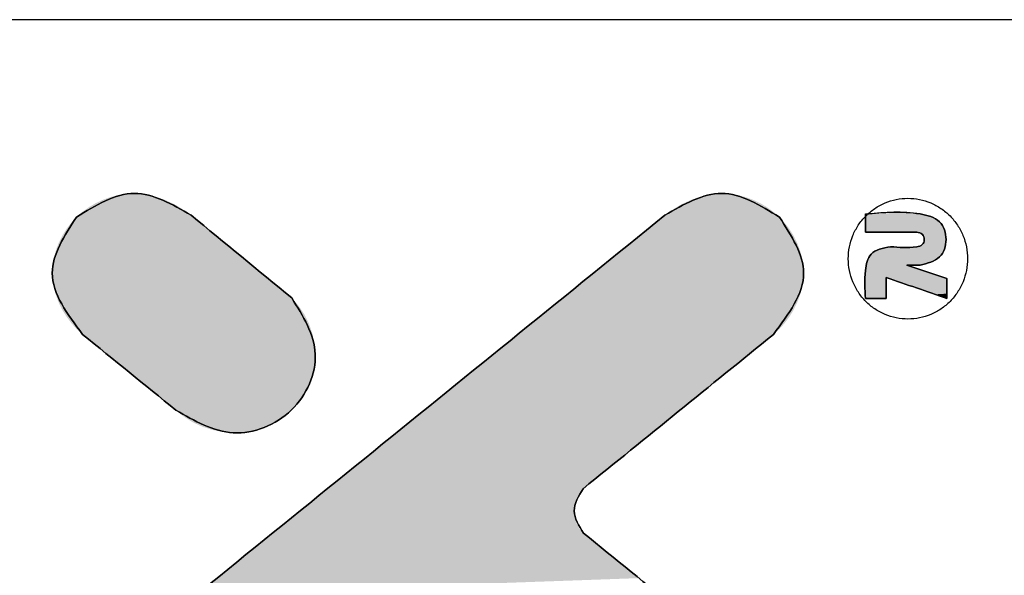
# Model space of a CAD drawing. Extents: x 3977 to 5051, y -231 to 510.
# Drawn here: x 4779 to 4822, y -101 to -77 of the extents above; entities that cross this region are included whole.
import ezdxf

# ---------------------------------------------------------------- set-up
doc = ezdxf.new("R2010")
doc.units = 0
doc.header["$LTSCALE"] = 5
doc.header["$MEASUREMENT"] = 0
doc.layers.get('0').update_dxf_attribs({"linetype": 'CONTINUOUS'})

msp = doc.modelspace()

# ---------------------------------------------------------------- linework, layer by layer
at = {"color": 7, "linetype": 'CONTINUOUS'}
msp.add_line((5039.854, -77.318), (4668.535, -77.318), dxfattribs=at)
at = {"color": 40, "linetype": 'CONTINUOUS'}
for points in [[(4786.718, -85.697), (4784.288, -84.764), (4781.804, -85.776)], [(4811.93, -85.78), (4809.45, -84.764), (4807.019, -85.699)], [(4781.804, -85.776), (4780.765, -88.176), (4782.066, -90.805)], [(4807.019, -85.699), (4782.045, -105.936)], [(4791.029, -89.243), (4786.718, -85.697)], [(4811.674, -90.805), (4812.968, -88.176), (4811.93, -85.78)], [(4786.069, -94.053), (4788.525, -95.018), (4791.017, -94.043), (4792.038, -91.65), (4791.029, -89.243)], [(4782.066, -90.805), (4786.069, -94.053)], [(4803.513, -97.421), (4811.674, -90.805)], [(4803.531, -99.322), (4803.134, -98.37), (4803.513, -97.421)], [(4811.693, -105.936), (4803.531, -99.322)]]:
    msp.add_spline(points, degree=3, dxfattribs=at)
at = {"color": 3, "linetype": 'CONTINUOUS'}
for points in [[(4781.804, -85.776), (4784.288, -84.764), (4786.718, -85.697)], [(4807.019, -85.699), (4809.45, -84.764), (4811.93, -85.78)], [(4817.438, -90.149), (4817.936, -90.098), (4818.415, -89.951), (4818.857, -89.711), (4819.244, -89.389), (4819.561, -88.997), (4819.797, -88.549), (4819.942, -88.064), (4819.991, -87.559), (4819.941, -87.054), (4819.795, -86.569), (4819.559, -86.122), (4819.241, -85.73), (4818.853, -85.409), (4818.411, -85.17), (4817.932, -85.023), (4817.433, -84.974), (4816.935, -85.024), (4816.456, -85.172), (4816.014, -85.411), (4815.627, -85.733), (4815.31, -86.126), (4815.074, -86.573), (4814.929, -87.059), (4814.881, -87.563), (4814.93, -88.068), (4815.076, -88.553), (4815.312, -89), (4815.63, -89.392), (4816.018, -89.714), (4816.46, -89.952), (4816.939, -90.099), (4817.438, -90.149)], [(4815.618, -85.644), (4817.96, -85.644), (4818.791, -85.983), (4819.069, -86.739), (4818.791, -87.487), (4817.96, -87.831)], [(4815.618, -86.418), (4815.618, -85.644)], [(4815.72, -85.644), (4815.618, -85.743)], [(4817.96, -87.831), (4818.791, -87.487), (4819.069, -86.739), (4818.791, -85.983), (4817.96, -85.644), (4815.72, -85.644)], [(4782.066, -90.805), (4780.765, -88.176), (4781.804, -85.776)], [(4782.045, -105.936), (4807.019, -85.699)], [(4786.718, -85.697), (4791.029, -89.243)], [(4811.93, -85.78), (4812.968, -88.176), (4811.674, -90.805)], [(4815.618, -85.743), (4815.618, -86.418)], [(4817.812, -86.418), (4815.618, -86.418)], [(4815.618, -86.418), (4817.812, -86.418)], [(4816.694, -87.048), (4817.812, -87.048), (4818.052, -86.958), (4818.135, -86.743), (4818.055, -86.519), (4817.812, -86.418)], [(4817.812, -86.418), (4818.055, -86.519), (4818.135, -86.743), (4818.052, -86.958), (4817.812, -87.048), (4816.694, -87.048)], [(4815.618, -89.266), (4815.618, -88.063), (4815.86, -87.363), (4816.694, -87.048)], [(4816.694, -87.048), (4815.86, -87.363), (4815.618, -88.063), (4815.618, -89.266)], [(4817.96, -87.831), (4817.392, -87.831)], [(4817.392, -87.831), (4819.103, -88.409)], [(4819.103, -88.409), (4817.392, -87.831)], [(4817.392, -87.831), (4817.96, -87.831)], [(4816.509, -88.363), (4816.509, -89.266)], [(4819.103, -89.268), (4816.509, -88.363)], [(4816.509, -89.266), (4816.509, -88.363)], [(4816.509, -88.363), (4819.103, -89.268)], [(4819.103, -88.409), (4819.103, -89.268)], [(4819.103, -89.268), (4819.103, -88.409)], [(4791.029, -89.243), (4792.038, -91.65), (4791.017, -94.043), (4788.525, -95.018), (4786.069, -94.053)], [(4816.509, -89.266), (4815.618, -89.266)], [(4815.618, -89.266), (4816.509, -89.266)], [(4786.069, -94.053), (4782.066, -90.805)], [(4811.674, -90.805), (4803.513, -97.421)], [(4803.513, -97.421), (4803.134, -98.37), (4803.531, -99.322)], [(4803.531, -99.322), (4811.693, -105.936)]]:
    msp.add_spline(points, degree=3, dxfattribs=at)
at = {"color": 40, "linetype": 'CONTINUOUS'}
for points in [[(4783.606, -84.83), (4783.946, -84.779), (4784.617, -84.785)], [(4784.617, -84.785), (4784.943, -84.839), (4783.606, -84.83)], [(4784.288, -84.764), (4784.617, -84.785), (4783.946, -84.779)], [(4808.793, -84.838), (4809.119, -84.784), (4810.131, -84.831)], [(4809.119, -84.784), (4809.45, -84.764), (4809.791, -84.779)], [(4809.791, -84.779), (4810.131, -84.831), (4809.119, -84.784)], [(4782.335, -85.354), (4782.632, -85.18), (4786.173, -85.328)], [(4782.632, -85.18), (4782.946, -85.033), (4785.577, -85.034)], [(4785.88, -85.171), (4782.632, -85.18), (4785.577, -85.034)], [(4785.88, -85.171), (4786.173, -85.328), (4782.632, -85.18)], [(4782.946, -85.033), (4783.271, -84.916), (4785.264, -84.923)], [(4785.264, -84.923), (4785.577, -85.034), (4782.946, -85.033)], [(4783.271, -84.916), (4783.606, -84.83), (4784.943, -84.839)], [(4784.943, -84.839), (4785.264, -84.923), (4783.271, -84.916)], [(4807.563, -85.329), (4807.856, -85.171), (4811.105, -85.181)], [(4811.105, -85.181), (4811.401, -85.356), (4807.563, -85.329)], [(4808.16, -85.034), (4810.792, -85.034), (4807.856, -85.171)], [(4810.792, -85.034), (4811.105, -85.181), (4807.856, -85.171)], [(4808.16, -85.034), (4808.473, -84.923), (4810.792, -85.034)], [(4808.473, -84.923), (4808.793, -84.838), (4810.466, -84.917)], [(4810.466, -84.917), (4810.792, -85.034), (4808.473, -84.923)], [(4810.131, -84.831), (4810.466, -84.917), (4808.793, -84.838)], [(4781.804, -85.776), (4782.058, -85.553), (4786.718, -85.697)], [(4782.058, -85.553), (4782.335, -85.354), (4786.453, -85.505)], [(4786.453, -85.505), (4786.718, -85.697), (4782.058, -85.553)], [(4786.173, -85.328), (4786.453, -85.505), (4782.335, -85.354)], [(4807.019, -85.699), (4811.678, -85.557), (4806.926, -85.775)], [(4811.678, -85.557), (4811.93, -85.78), (4806.926, -85.775)], [(4807.019, -85.699), (4807.284, -85.506), (4811.678, -85.557)], [(4807.284, -85.506), (4807.563, -85.329), (4811.401, -85.356)], [(4811.401, -85.356), (4811.678, -85.557), (4807.284, -85.506)], [(4781.379, -86.282), (4781.581, -86.017), (4787.227, -86.116)], [(4781.581, -86.017), (4781.804, -85.776), (4786.856, -85.81)], [(4786.957, -85.893), (4781.581, -86.017), (4786.856, -85.81)], [(4787.081, -85.996), (4781.581, -86.017), (4786.957, -85.893)], [(4787.081, -85.996), (4787.227, -86.116), (4781.581, -86.017)], [(4786.734, -85.71), (4781.804, -85.776), (4786.718, -85.697)], [(4786.781, -85.749), (4781.804, -85.776), (4786.734, -85.71)], [(4786.781, -85.749), (4786.856, -85.81), (4781.804, -85.776)], [(4806.221, -86.346), (4806.655, -85.994), (4812.154, -86.021)], [(4812.356, -86.285), (4806.221, -86.346), (4812.154, -86.021)], [(4806.655, -85.994), (4806.926, -85.775), (4811.93, -85.78)], [(4811.93, -85.78), (4812.154, -86.021), (4806.655, -85.994)], [(4781.201, -86.567), (4781.379, -86.282), (4787.573, -86.4)], [(4787.768, -86.561), (4781.201, -86.567), (4787.573, -86.4)], [(4787.392, -86.251), (4781.379, -86.282), (4787.227, -86.116)], [(4787.392, -86.251), (4787.573, -86.4), (4781.379, -86.282)], [(4805.636, -86.82), (4806.221, -86.346), (4812.533, -86.57)], [(4812.356, -86.285), (4812.533, -86.57), (4806.221, -86.346)], [(4780.928, -87.184), (4781.049, -86.869), (4788.191, -86.909)], [(4788.415, -87.093), (4780.928, -87.184), (4788.191, -86.909)], [(4781.049, -86.869), (4781.201, -86.567), (4787.975, -86.731)], [(4787.975, -86.731), (4788.191, -86.909), (4781.049, -86.869)], [(4787.768, -86.561), (4787.975, -86.731), (4781.201, -86.567)], [(4804.915, -87.405), (4805.636, -86.82), (4812.684, -86.871)], [(4812.805, -87.185), (4804.915, -87.405), (4812.684, -86.871)], [(4812.533, -86.57), (4812.684, -86.871), (4805.636, -86.82)], [(4780.838, -87.509), (4780.928, -87.184), (4788.643, -87.28)], [(4788.873, -87.47), (4780.838, -87.509), (4788.643, -87.28)], [(4788.415, -87.093), (4788.643, -87.28), (4780.928, -87.184)], [(4812.805, -87.185), (4812.895, -87.51), (4804.915, -87.405)], [(4780.783, -87.841), (4780.838, -87.509), (4789.104, -87.66)], [(4789.104, -87.66), (4789.332, -87.847), (4780.783, -87.841)], [(4788.873, -87.47), (4789.104, -87.66), (4780.838, -87.509)], [(4804.07, -88.089), (4804.915, -87.405), (4812.895, -87.51)], [(4812.95, -87.841), (4804.07, -88.089), (4812.895, -87.51)], [(4780.765, -88.176), (4780.783, -87.841), (4789.332, -87.847)], [(4789.556, -88.031), (4780.765, -88.176), (4789.332, -87.847)], [(4789.556, -88.031), (4789.772, -88.209), (4780.765, -88.176)], [(4780.786, -88.51), (4780.765, -88.176), (4789.772, -88.209)], [(4803.117, -88.861), (4804.07, -88.089), (4812.968, -88.176)], [(4812.947, -88.51), (4803.117, -88.861), (4812.968, -88.176)], [(4812.95, -87.841), (4812.968, -88.176), (4804.07, -88.089)], [(4789.979, -88.379), (4780.786, -88.51), (4789.772, -88.209)], [(4789.979, -88.379), (4790.174, -88.54), (4780.786, -88.51)], [(4780.844, -88.841), (4780.786, -88.51), (4790.174, -88.54)], [(4790.355, -88.689), (4780.844, -88.841), (4790.174, -88.54)], [(4812.89, -88.841), (4803.117, -88.861), (4812.947, -88.51)], [(4790.52, -88.824), (4780.844, -88.841), (4790.355, -88.689)], [(4790.52, -88.824), (4790.665, -88.944), (4780.844, -88.841)], [(4780.937, -89.165), (4780.844, -88.841), (4790.665, -88.944)], [(4790.79, -89.047), (4780.937, -89.165), (4790.665, -88.944)], [(4802.068, -89.711), (4803.117, -88.861), (4812.798, -89.165)], [(4812.89, -88.841), (4812.798, -89.165), (4803.117, -88.861)], [(4790.891, -89.13), (4780.937, -89.165), (4790.79, -89.047)], [(4790.891, -89.13), (4790.966, -89.191), (4780.937, -89.165)], [(4781.061, -89.48), (4780.937, -89.165), (4790.966, -89.191)], [(4791.013, -89.23), (4781.061, -89.48), (4790.966, -89.191)], [(4791.029, -89.243), (4781.061, -89.48), (4791.013, -89.23)], [(4791.029, -89.243), (4791.319, -89.571), (4781.061, -89.48)], [(4812.675, -89.481), (4802.068, -89.711), (4812.798, -89.165)], [(4781.214, -89.783), (4781.061, -89.48), (4791.319, -89.571)], [(4791.319, -89.571), (4791.566, -89.94), (4781.214, -89.783)], [(4781.394, -90.07), (4781.214, -89.783), (4791.566, -89.94)], [(4800.937, -90.628), (4802.068, -89.711), (4812.522, -89.783)], [(4812.344, -90.07), (4800.937, -90.628), (4812.522, -89.783)], [(4812.675, -89.481), (4812.522, -89.783), (4802.068, -89.711)], [(4781.394, -90.07), (4791.566, -89.94), (4781.598, -90.338)], [(4791.566, -89.94), (4791.766, -90.34), (4781.598, -90.338)], [(4812.141, -90.338), (4800.937, -90.628), (4812.344, -90.07)], [(4781.822, -90.584), (4781.598, -90.338), (4791.766, -90.34)], [(4791.766, -90.34), (4791.914, -90.764), (4781.822, -90.584)], [(4782.066, -90.805), (4781.822, -90.584), (4791.914, -90.764)], [(4799.738, -91.599), (4800.937, -90.628), (4811.674, -90.805)], [(4811.917, -90.584), (4800.937, -90.628), (4812.141, -90.338)], [(4811.917, -90.584), (4811.674, -90.805), (4800.937, -90.628)], [(4782.066, -90.805), (4791.914, -90.764), (4782.081, -90.817)], [(4782.081, -90.817), (4791.914, -90.764), (4782.124, -90.852)], [(4782.124, -90.852), (4791.914, -90.764), (4782.194, -90.908)], [(4782.194, -90.908), (4791.914, -90.764), (4782.287, -90.985)], [(4782.287, -90.985), (4791.914, -90.764), (4782.403, -91.078)], [(4782.403, -91.078), (4791.914, -90.764), (4782.538, -91.188)], [(4791.914, -90.764), (4792.006, -91.204), (4782.538, -91.188)], [(4811.644, -90.829), (4799.738, -91.599), (4811.674, -90.805)], [(4811.555, -90.901), (4799.738, -91.599), (4811.644, -90.829)], [(4811.413, -91.016), (4799.738, -91.599), (4811.555, -90.901)], [(4811.222, -91.171), (4799.738, -91.599), (4811.413, -91.016)], [(4782.691, -91.312), (4782.538, -91.188), (4792.006, -91.204)], [(4782.691, -91.312), (4792.006, -91.204), (4782.859, -91.449)], [(4782.859, -91.449), (4792.006, -91.204), (4783.041, -91.596)], [(4792.006, -91.204), (4792.038, -91.65), (4783.041, -91.596)], [(4810.986, -91.362), (4799.738, -91.599), (4811.222, -91.171)], [(4810.71, -91.586), (4799.738, -91.599), (4810.986, -91.362)], [(4783.233, -91.752), (4783.041, -91.596), (4792.038, -91.65)], [(4783.233, -91.752), (4792.038, -91.65), (4783.434, -91.915)], [(4783.434, -91.915), (4792.038, -91.65), (4783.641, -92.083)], [(4792.038, -91.65), (4792.007, -92.094), (4783.641, -92.083)], [(4798.484, -92.615), (4799.738, -91.599), (4810.399, -91.838)], [(4810.056, -92.116), (4798.484, -92.615), (4810.399, -91.838)], [(4810.71, -91.586), (4810.399, -91.838), (4799.738, -91.599)], [(4783.853, -92.255), (4783.641, -92.083), (4792.007, -92.094)], [(4783.853, -92.255), (4792.007, -92.094), (4784.067, -92.429)], [(4792.007, -92.094), (4791.915, -92.53), (4784.067, -92.429)], [(4809.687, -92.416), (4798.484, -92.615), (4810.056, -92.116)], [(4784.281, -92.602), (4784.067, -92.429), (4791.915, -92.53)], [(4784.281, -92.602), (4791.915, -92.53), (4784.493, -92.774)], [(4784.493, -92.774), (4791.915, -92.53), (4784.701, -92.943)], [(4791.915, -92.53), (4791.766, -92.95), (4784.701, -92.943)], [(4797.19, -93.664), (4798.484, -92.615), (4809.295, -92.734)], [(4808.885, -93.066), (4797.19, -93.664), (4809.295, -92.734)], [(4809.687, -92.416), (4809.295, -92.734), (4798.484, -92.615)], [(4784.902, -93.106), (4784.701, -92.943), (4791.766, -92.95)], [(4784.902, -93.106), (4791.766, -92.95), (4785.094, -93.262)], [(4791.766, -92.95), (4791.565, -93.347), (4785.094, -93.262)], [(4808.462, -93.409), (4797.19, -93.664), (4808.885, -93.066)], [(4785.275, -93.409), (4785.094, -93.262), (4791.565, -93.347)], [(4785.275, -93.409), (4791.565, -93.347), (4785.443, -93.545)], [(4785.443, -93.545), (4791.565, -93.347), (4785.596, -93.669)], [(4791.565, -93.347), (4791.314, -93.714), (4785.596, -93.669)], [(4785.732, -93.779), (4785.596, -93.669), (4791.314, -93.714)], [(4795.868, -94.735), (4797.19, -93.664), (4808.03, -93.759)], [(4808.462, -93.409), (4808.03, -93.759), (4797.19, -93.664)], [(4785.732, -93.779), (4791.314, -93.714), (4785.847, -93.873)], [(4785.847, -93.873), (4791.314, -93.714), (4785.941, -93.949)], [(4785.941, -93.949), (4791.314, -93.714), (4786.011, -94.005)], [(4786.011, -94.005), (4791.314, -93.714), (4786.054, -94.041)], [(4791.314, -93.714), (4791.017, -94.043), (4786.054, -94.041)], [(4786.069, -94.053), (4786.054, -94.041), (4791.017, -94.043)], [(4786.069, -94.053), (4791.017, -94.043), (4786.41, -94.334)], [(4791.017, -94.043), (4790.669, -94.336), (4786.41, -94.334)], [(4807.593, -94.113), (4795.868, -94.735), (4808.03, -93.759)], [(4786.788, -94.57), (4786.41, -94.334), (4790.669, -94.336)], [(4790.669, -94.336), (4790.285, -94.579), (4786.788, -94.57)], [(4807.157, -94.467), (4795.868, -94.735), (4807.593, -94.113)], [(4807.157, -94.467), (4806.725, -94.817), (4795.868, -94.735)], [(4787.196, -94.759), (4786.788, -94.57), (4790.285, -94.579)], [(4790.285, -94.579), (4789.871, -94.771), (4787.196, -94.759)], [(4787.627, -94.899), (4787.196, -94.759), (4789.871, -94.771)], [(4789.871, -94.771), (4789.435, -94.91), (4787.627, -94.899)], [(4788.072, -94.986), (4787.627, -94.899), (4789.435, -94.91)], [(4789.435, -94.91), (4788.983, -94.993), (4788.072, -94.986)], [(4794.532, -95.818), (4795.868, -94.735), (4806.725, -94.817)], [(4806.302, -95.16), (4794.532, -95.818), (4806.725, -94.817)], [(4788.525, -95.018), (4788.072, -94.986), (4788.983, -94.993)], [(4805.892, -95.492), (4794.532, -95.818), (4806.302, -95.16)], [(4805.5, -95.81), (4794.532, -95.818), (4805.892, -95.492)], [(4793.196, -96.9), (4794.532, -95.818), (4805.131, -96.109)], [(4804.788, -96.387), (4793.196, -96.9), (4805.131, -96.109)], [(4805.5, -95.81), (4805.131, -96.109), (4794.532, -95.818)], [(4804.476, -96.64), (4793.196, -96.9), (4804.788, -96.387)], [(4791.874, -97.971), (4793.196, -96.9), (4803.965, -97.054)], [(4804.2, -96.863), (4793.196, -96.9), (4804.476, -96.64)], [(4804.2, -96.863), (4803.965, -97.054), (4793.196, -96.9)], [(4803.774, -97.209), (4791.874, -97.971), (4803.965, -97.054)], [(4803.632, -97.324), (4791.874, -97.971), (4803.774, -97.209)], [(4803.543, -97.396), (4791.874, -97.971), (4803.632, -97.324)], [(4803.513, -97.421), (4791.874, -97.971), (4803.543, -97.396)], [(4803.427, -97.516), (4791.874, -97.971), (4803.513, -97.421)], [(4803.352, -97.621), (4791.874, -97.971), (4803.427, -97.516)], [(4803.287, -97.734), (4791.874, -97.971), (4803.352, -97.621)], [(4803.233, -97.853), (4791.874, -97.971), (4803.287, -97.734)], [(4803.233, -97.853), (4803.19, -97.977), (4791.874, -97.971)], [(4790.58, -99.02), (4791.874, -97.971), (4803.19, -97.977)], [(4803.159, -98.106), (4790.58, -99.02), (4803.19, -97.977)], [(4803.14, -98.237), (4790.58, -99.02), (4803.159, -98.106)], [(4803.134, -98.37), (4790.58, -99.02), (4803.14, -98.237)], [(4803.139, -98.49), (4790.58, -99.02), (4803.134, -98.37)], [(4803.154, -98.609), (4790.58, -99.02), (4803.139, -98.49)], [(4803.18, -98.726), (4790.58, -99.02), (4803.154, -98.609)], [(4803.215, -98.839), (4790.58, -99.02), (4803.18, -98.726)], [(4789.326, -100.036), (4790.58, -99.02), (4803.314, -99.053)], [(4803.378, -99.151), (4789.326, -100.036), (4803.314, -99.053)], [(4803.45, -99.241), (4789.326, -100.036), (4803.378, -99.151)], [(4803.26, -98.949), (4790.58, -99.02), (4803.215, -98.839)], [(4803.26, -98.949), (4803.314, -99.053), (4790.58, -99.02)], [(4803.531, -99.322), (4789.326, -100.036), (4803.45, -99.241)], [(4803.562, -99.347), (4789.326, -100.036), (4803.531, -99.322)], [(4803.65, -99.418), (4789.326, -100.036), (4803.562, -99.347)], [(4803.792, -99.534), (4789.326, -100.036), (4803.65, -99.418)], [(4803.983, -99.688), (4789.326, -100.036), (4803.792, -99.534)], [(4804.219, -99.879), (4789.326, -100.036), (4803.983, -99.688)], [(4804.219, -99.879), (4804.495, -100.103), (4789.326, -100.036)], [(4788.127, -101.008), (4789.326, -100.036), (4804.495, -100.103)], [(4804.806, -100.355), (4788.127, -101.008), (4804.495, -100.103)], [(4805.149, -100.633), (4788.127, -101.008), (4804.806, -100.355)], [(4805.519, -100.933), (4788.127, -101.008), (4805.149, -100.633)], [(4786.996, -101.924), (4788.127, -101.008), (4805.911, -101.25)], [(4805.519, -100.933), (4805.911, -101.25), (4788.127, -101.008)]]:
    msp.add_solid(points, dxfattribs=at)
at = {"color": 3, "linetype": 'CONTINUOUS'}
for points in [[(4815.695, -85.667), (4817.96, -85.644), (4815.693, -85.669)], [(4817.96, -85.644), (4818.115, -85.671), (4815.693, -85.669)], [(4815.698, -85.665), (4817.96, -85.644), (4815.695, -85.667)], [(4815.7, -85.662), (4817.96, -85.644), (4815.698, -85.665)], [(4815.702, -85.66), (4817.96, -85.644), (4815.7, -85.662)], [(4815.704, -85.658), (4817.96, -85.644), (4815.702, -85.66)], [(4815.707, -85.656), (4817.96, -85.644), (4815.704, -85.658)], [(4815.709, -85.654), (4817.96, -85.644), (4815.707, -85.656)], [(4815.711, -85.652), (4817.96, -85.644), (4815.709, -85.654)], [(4815.713, -85.65), (4817.96, -85.644), (4815.711, -85.652)], [(4815.715, -85.648), (4817.96, -85.644), (4815.713, -85.65)], [(4815.718, -85.646), (4817.96, -85.644), (4815.715, -85.648)], [(4815.718, -85.646), (4815.72, -85.644), (4817.96, -85.644)], [(4815.72, -85.644), (4816.039, -85.638), (4817.96, -85.644)], [(4816.356, -85.624), (4817.632, -85.607), (4816.039, -85.638)], [(4817.632, -85.607), (4817.96, -85.644), (4816.039, -85.638)], [(4816.356, -85.624), (4816.672, -85.607), (4817.632, -85.607)], [(4816.99, -85.595), (4817.309, -85.593), (4816.672, -85.607)], [(4817.309, -85.593), (4817.632, -85.607), (4816.672, -85.607)], [(4815.62, -85.741), (4818.267, -85.706), (4815.618, -85.743)], [(4818.267, -85.706), (4818.415, -85.753), (4815.618, -85.743)], [(4815.618, -85.78), (4815.618, -85.743), (4818.415, -85.753)], [(4818.415, -85.753), (4818.553, -85.813), (4815.618, -85.78)], [(4815.618, -85.821), (4815.618, -85.78), (4818.553, -85.813)], [(4815.618, -85.821), (4818.553, -85.813), (4815.618, -85.866)], [(4818.553, -85.813), (4818.68, -85.889), (4815.618, -85.866)], [(4815.618, -85.913), (4815.618, -85.866), (4818.68, -85.889)], [(4815.618, -85.913), (4818.68, -85.889), (4815.618, -85.961)], [(4818.68, -85.889), (4818.791, -85.983), (4815.618, -85.961)], [(4815.618, -86.011), (4815.618, -85.961), (4818.791, -85.983)], [(4818.791, -85.983), (4818.876, -86.085), (4815.618, -86.011)], [(4815.618, -86.086), (4815.618, -86.011), (4818.876, -86.085)], [(4815.622, -85.739), (4818.267, -85.706), (4815.62, -85.741)], [(4815.624, -85.737), (4818.267, -85.706), (4815.622, -85.739)], [(4815.626, -85.735), (4818.267, -85.706), (4815.624, -85.737)], [(4815.628, -85.732), (4818.267, -85.706), (4815.626, -85.735)], [(4815.63, -85.73), (4818.267, -85.706), (4815.628, -85.732)], [(4815.632, -85.728), (4818.267, -85.706), (4815.63, -85.73)], [(4815.635, -85.726), (4818.267, -85.706), (4815.632, -85.728)], [(4815.637, -85.724), (4818.267, -85.706), (4815.635, -85.726)], [(4815.639, -85.722), (4818.267, -85.706), (4815.637, -85.724)], [(4815.641, -85.719), (4818.267, -85.706), (4815.639, -85.722)], [(4815.643, -85.717), (4818.267, -85.706), (4815.641, -85.719)], [(4815.645, -85.715), (4818.267, -85.706), (4815.643, -85.717)], [(4815.647, -85.713), (4818.267, -85.706), (4815.645, -85.715)], [(4815.65, -85.711), (4818.267, -85.706), (4815.647, -85.713)], [(4815.652, -85.709), (4818.267, -85.706), (4815.65, -85.711)], [(4815.654, -85.707), (4818.267, -85.706), (4815.652, -85.709)], [(4815.654, -85.707), (4815.656, -85.704), (4818.267, -85.706)], [(4815.658, -85.702), (4818.115, -85.671), (4815.656, -85.704)], [(4818.115, -85.671), (4818.267, -85.706), (4815.656, -85.704)], [(4815.66, -85.7), (4818.115, -85.671), (4815.658, -85.702)], [(4815.663, -85.698), (4818.115, -85.671), (4815.66, -85.7)], [(4815.665, -85.696), (4818.115, -85.671), (4815.663, -85.698)], [(4815.667, -85.694), (4818.115, -85.671), (4815.665, -85.696)], [(4815.669, -85.692), (4818.115, -85.671), (4815.667, -85.694)], [(4815.671, -85.69), (4818.115, -85.671), (4815.669, -85.692)], [(4815.674, -85.688), (4818.115, -85.671), (4815.671, -85.69)], [(4815.676, -85.685), (4818.115, -85.671), (4815.674, -85.688)], [(4815.678, -85.683), (4818.115, -85.671), (4815.676, -85.685)], [(4815.68, -85.681), (4818.115, -85.671), (4815.678, -85.683)], [(4815.682, -85.679), (4818.115, -85.671), (4815.68, -85.681)], [(4815.684, -85.677), (4818.115, -85.671), (4815.682, -85.679)], [(4815.687, -85.675), (4818.115, -85.671), (4815.684, -85.677)], [(4815.689, -85.673), (4818.115, -85.671), (4815.687, -85.675)], [(4815.691, -85.671), (4818.115, -85.671), (4815.689, -85.673)], [(4815.691, -85.671), (4815.693, -85.669), (4818.115, -85.671)], [(4815.618, -86.086), (4818.876, -86.085), (4815.618, -86.159)], [(4818.876, -86.085), (4818.945, -86.2), (4815.618, -86.159)], [(4815.618, -86.205), (4815.618, -86.159), (4818.945, -86.2)], [(4815.618, -86.205), (4818.945, -86.2), (4815.618, -86.249)], [(4815.618, -86.249), (4818.945, -86.2), (4815.618, -86.289)], [(4815.618, -86.289), (4818.945, -86.2), (4815.618, -86.317)], [(4818.945, -86.2), (4818.999, -86.326), (4815.618, -86.317)], [(4815.618, -86.342), (4815.618, -86.317), (4818.999, -86.326)], [(4815.618, -86.342), (4818.999, -86.326), (4815.618, -86.364)], [(4815.618, -86.364), (4818.999, -86.326), (4815.618, -86.382)], [(4815.618, -86.382), (4818.999, -86.326), (4815.618, -86.397)], [(4815.618, -86.397), (4818.999, -86.326), (4815.618, -86.409)], [(4815.618, -86.409), (4818.999, -86.326), (4815.618, -86.415)], [(4815.618, -86.415), (4818.999, -86.326), (4815.618, -86.418)], [(4815.618, -86.418), (4818.999, -86.326), (4815.626, -86.418)], [(4815.626, -86.418), (4818.999, -86.326), (4815.65, -86.418)], [(4815.65, -86.418), (4818.999, -86.326), (4815.688, -86.418)], [(4815.688, -86.418), (4818.999, -86.326), (4815.739, -86.418)], [(4815.739, -86.418), (4818.999, -86.326), (4815.803, -86.418)], [(4815.803, -86.418), (4818.999, -86.326), (4815.877, -86.418)], [(4815.877, -86.418), (4818.999, -86.326), (4815.96, -86.418)], [(4815.96, -86.418), (4818.999, -86.326), (4816.053, -86.418)], [(4816.053, -86.418), (4818.999, -86.326), (4816.152, -86.418)], [(4816.152, -86.418), (4818.999, -86.326), (4816.257, -86.418)], [(4816.257, -86.418), (4818.999, -86.326), (4816.368, -86.418)], [(4816.368, -86.418), (4818.999, -86.326), (4816.481, -86.418)], [(4816.481, -86.418), (4818.999, -86.326), (4816.598, -86.418)], [(4816.598, -86.418), (4818.999, -86.326), (4816.715, -86.418)], [(4816.715, -86.418), (4818.999, -86.326), (4816.832, -86.418)], [(4816.832, -86.418), (4818.999, -86.326), (4816.948, -86.418)], [(4816.948, -86.418), (4818.999, -86.326), (4817.062, -86.418)], [(4817.062, -86.418), (4818.999, -86.326), (4817.172, -86.418)], [(4817.172, -86.418), (4818.999, -86.326), (4817.278, -86.418)], [(4817.278, -86.418), (4818.999, -86.326), (4817.377, -86.418)], [(4817.377, -86.418), (4818.999, -86.326), (4817.469, -86.418)], [(4817.469, -86.418), (4818.999, -86.326), (4817.553, -86.418)], [(4817.553, -86.418), (4818.999, -86.326), (4817.627, -86.418)], [(4817.627, -86.418), (4818.999, -86.326), (4817.691, -86.418)], [(4817.691, -86.418), (4818.999, -86.326), (4817.742, -86.418)], [(4817.742, -86.418), (4818.999, -86.326), (4817.78, -86.418)], [(4817.78, -86.418), (4818.999, -86.326), (4817.804, -86.418)], [(4817.804, -86.418), (4818.999, -86.326), (4817.812, -86.418)], [(4817.812, -86.418), (4818.999, -86.326), (4817.865, -86.422)], [(4817.865, -86.422), (4818.999, -86.326), (4817.918, -86.435)], [(4817.918, -86.435), (4818.999, -86.326), (4817.968, -86.456)], [(4818.999, -86.326), (4819.038, -86.46), (4817.968, -86.456)], [(4818.015, -86.484), (4817.968, -86.456), (4819.038, -86.46)], [(4818.015, -86.484), (4819.038, -86.46), (4818.055, -86.519)], [(4818.055, -86.519), (4819.038, -86.46), (4818.084, -86.557)], [(4819.038, -86.46), (4819.061, -86.598), (4818.084, -86.557)], [(4817.869, -87.039), (4819.057, -86.905), (4817.812, -87.048)], [(4819.057, -86.905), (4819.024, -87.066), (4817.812, -87.048)], [(4817.923, -87.028), (4819.057, -86.905), (4817.869, -87.039)], [(4817.971, -87.011), (4819.057, -86.905), (4817.923, -87.028)], [(4818.015, -86.988), (4819.057, -86.905), (4817.971, -87.011)], [(4818.052, -86.958), (4819.057, -86.905), (4818.015, -86.988)], [(4818.08, -86.924), (4819.057, -86.905), (4818.052, -86.958)], [(4818.08, -86.924), (4818.103, -86.884), (4819.057, -86.905)], [(4818.107, -86.6), (4818.084, -86.557), (4819.061, -86.598)], [(4818.12, -86.839), (4819.069, -86.739), (4818.103, -86.884)], [(4819.069, -86.739), (4819.057, -86.905), (4818.103, -86.884)], [(4818.107, -86.6), (4819.061, -86.598), (4818.124, -86.645)], [(4818.131, -86.792), (4819.069, -86.739), (4818.12, -86.839)], [(4818.124, -86.645), (4819.061, -86.598), (4818.133, -86.694)], [(4818.135, -86.743), (4819.069, -86.739), (4818.131, -86.792)], [(4819.061, -86.598), (4819.069, -86.739), (4818.133, -86.694)], [(4818.135, -86.743), (4818.133, -86.694), (4819.069, -86.739)], [(4815.86, -87.363), (4815.939, -87.291), (4818.891, -87.361)], [(4816.03, -87.229), (4818.969, -87.219), (4815.939, -87.291)], [(4818.969, -87.219), (4818.891, -87.361), (4815.939, -87.291)], [(4816.03, -87.229), (4816.131, -87.175), (4818.969, -87.219)], [(4816.238, -87.13), (4819.024, -87.066), (4816.131, -87.175)], [(4819.024, -87.066), (4818.969, -87.219), (4816.131, -87.175)], [(4816.351, -87.095), (4819.024, -87.066), (4816.238, -87.13)], [(4817.332, -87.074), (4819.024, -87.066), (4816.351, -87.095)], [(4816.351, -87.095), (4816.466, -87.069), (4817.093, -87.07)], [(4817.209, -87.073), (4816.351, -87.095), (4817.093, -87.07)], [(4817.332, -87.074), (4816.351, -87.095), (4817.209, -87.073)], [(4816.466, -87.069), (4816.581, -87.054), (4816.786, -87.055)], [(4816.833, -87.058), (4816.466, -87.069), (4816.786, -87.055)], [(4816.889, -87.061), (4816.466, -87.069), (4816.833, -87.058)], [(4816.951, -87.065), (4816.466, -87.069), (4816.889, -87.061)], [(4817.019, -87.068), (4816.466, -87.069), (4816.951, -87.065)], [(4817.019, -87.068), (4817.093, -87.07), (4816.466, -87.069)], [(4816.581, -87.054), (4816.694, -87.048), (4816.698, -87.049)], [(4816.708, -87.05), (4816.581, -87.054), (4816.698, -87.049)], [(4816.725, -87.051), (4816.581, -87.054), (4816.708, -87.05)], [(4816.747, -87.052), (4816.581, -87.054), (4816.725, -87.051)], [(4816.747, -87.052), (4816.786, -87.055), (4816.581, -87.054)], [(4817.457, -87.073), (4819.024, -87.066), (4817.332, -87.074)], [(4817.581, -87.069), (4819.024, -87.066), (4817.457, -87.073)], [(4817.581, -87.069), (4817.7, -87.061), (4819.024, -87.066)], [(4817.7, -87.061), (4817.812, -87.048), (4819.024, -87.066)], [(4815.656, -87.782), (4815.688, -87.66), (4818.55, -87.675)], [(4818.41, -87.742), (4815.656, -87.782), (4818.55, -87.675)], [(4818.41, -87.742), (4818.263, -87.791), (4815.656, -87.782)], [(4815.688, -87.66), (4815.719, -87.577), (4818.679, -87.59)], [(4818.679, -87.59), (4818.55, -87.675), (4815.688, -87.66)], [(4815.758, -87.499), (4818.791, -87.487), (4815.719, -87.577)], [(4818.791, -87.487), (4818.679, -87.59), (4815.719, -87.577)], [(4815.758, -87.499), (4815.805, -87.428), (4818.791, -87.487)], [(4815.86, -87.363), (4818.891, -87.361), (4815.805, -87.428)], [(4818.891, -87.361), (4818.791, -87.487), (4815.805, -87.428)], [(4815.609, -88.191), (4815.618, -88.063), (4818.156, -88.089)], [(4818.248, -88.12), (4815.609, -88.191), (4818.156, -88.089)], [(4818.339, -88.151), (4815.609, -88.191), (4818.248, -88.12)], [(4818.43, -88.182), (4815.609, -88.191), (4818.339, -88.151)], [(4818.43, -88.182), (4818.518, -88.212), (4815.609, -88.191)], [(4815.618, -88.063), (4815.633, -87.916), (4817.659, -87.922)], [(4817.731, -87.946), (4815.618, -88.063), (4817.659, -87.922)], [(4817.809, -87.972), (4815.618, -88.063), (4817.731, -87.946)], [(4817.891, -88), (4815.618, -88.063), (4817.809, -87.972)], [(4817.977, -88.029), (4815.618, -88.063), (4817.891, -88)], [(4818.065, -88.059), (4815.618, -88.063), (4817.977, -88.029)], [(4818.065, -88.059), (4818.156, -88.089), (4815.618, -88.063)], [(4815.633, -87.916), (4815.656, -87.782), (4817.392, -87.831)], [(4817.398, -87.834), (4815.633, -87.916), (4817.392, -87.831)], [(4817.417, -87.84), (4815.633, -87.916), (4817.398, -87.834)], [(4817.446, -87.85), (4815.633, -87.916), (4817.417, -87.84)], [(4817.486, -87.863), (4815.633, -87.916), (4817.446, -87.85)], [(4817.536, -87.88), (4815.633, -87.916), (4817.486, -87.863)], [(4817.594, -87.9), (4815.633, -87.916), (4817.536, -87.88)], [(4817.594, -87.9), (4817.659, -87.922), (4815.633, -87.916)], [(4818.263, -87.791), (4817.392, -87.831), (4815.656, -87.782)], [(4818.111, -87.821), (4817.392, -87.831), (4818.263, -87.791)], [(4817.392, -87.831), (4818.111, -87.821), (4817.394, -87.831)], [(4817.394, -87.831), (4818.111, -87.821), (4817.4, -87.831)], [(4817.4, -87.831), (4818.111, -87.821), (4817.41, -87.831)], [(4817.41, -87.831), (4818.111, -87.821), (4817.423, -87.831)], [(4817.423, -87.831), (4818.111, -87.821), (4817.44, -87.831)], [(4817.44, -87.831), (4818.111, -87.821), (4817.459, -87.831)], [(4817.459, -87.831), (4818.111, -87.821), (4817.48, -87.831)], [(4817.48, -87.831), (4818.111, -87.821), (4817.504, -87.831)], [(4817.504, -87.831), (4818.111, -87.821), (4817.53, -87.831)], [(4817.53, -87.831), (4818.111, -87.821), (4817.557, -87.831)], [(4817.557, -87.831), (4818.111, -87.821), (4817.586, -87.831)], [(4817.586, -87.831), (4818.111, -87.821), (4817.615, -87.831)], [(4817.615, -87.831), (4818.111, -87.821), (4817.645, -87.831)], [(4817.645, -87.831), (4818.111, -87.821), (4817.676, -87.831)], [(4817.676, -87.831), (4818.111, -87.821), (4817.706, -87.831)], [(4817.706, -87.831), (4818.111, -87.821), (4817.736, -87.831)], [(4817.736, -87.831), (4818.111, -87.821), (4817.766, -87.831)], [(4817.766, -87.831), (4818.111, -87.821), (4817.794, -87.831)], [(4817.794, -87.831), (4818.111, -87.821), (4817.822, -87.831)], [(4817.822, -87.831), (4818.111, -87.821), (4817.847, -87.831)], [(4817.847, -87.831), (4818.111, -87.821), (4817.871, -87.831)], [(4817.871, -87.831), (4818.111, -87.821), (4817.893, -87.831)], [(4817.893, -87.831), (4818.111, -87.821), (4817.912, -87.831)], [(4817.912, -87.831), (4818.111, -87.821), (4817.928, -87.831)], [(4817.928, -87.831), (4818.111, -87.821), (4817.942, -87.831)], [(4817.942, -87.831), (4818.111, -87.821), (4817.952, -87.831)], [(4817.952, -87.831), (4818.111, -87.821), (4817.958, -87.831)], [(4818.111, -87.821), (4817.96, -87.831), (4817.958, -87.831)], [(4815.599, -88.596), (4815.603, -88.324), (4816.509, -88.363)], [(4816.509, -88.366), (4815.599, -88.596), (4816.509, -88.363)], [(4816.509, -88.376), (4815.599, -88.596), (4816.509, -88.366)], [(4816.509, -88.392), (4815.599, -88.596), (4816.509, -88.376)], [(4816.509, -88.413), (4815.599, -88.596), (4816.509, -88.392)], [(4816.509, -88.439), (4815.599, -88.596), (4816.509, -88.413)], [(4816.509, -88.47), (4815.599, -88.596), (4816.509, -88.439)], [(4816.509, -88.504), (4815.599, -88.596), (4816.509, -88.47)], [(4816.509, -88.542), (4815.599, -88.596), (4816.509, -88.504)], [(4816.509, -88.583), (4815.599, -88.596), (4816.509, -88.542)], [(4816.509, -88.583), (4816.509, -88.626), (4815.599, -88.596)], [(4815.6, -88.727), (4815.599, -88.596), (4816.509, -88.626)], [(4815.603, -88.324), (4815.609, -88.191), (4818.518, -88.212)], [(4818.604, -88.241), (4815.603, -88.324), (4818.518, -88.212)], [(4818.687, -88.268), (4815.603, -88.324), (4818.604, -88.241)], [(4818.764, -88.295), (4815.603, -88.324), (4818.687, -88.268)], [(4818.836, -88.319), (4815.603, -88.324), (4818.764, -88.295)], [(4818.836, -88.319), (4818.901, -88.341), (4815.603, -88.324)], [(4818.901, -88.341), (4816.509, -88.363), (4815.603, -88.324)], [(4818.959, -88.36), (4816.509, -88.363), (4818.901, -88.341)], [(4816.509, -88.363), (4818.959, -88.36), (4816.519, -88.366)], [(4816.519, -88.366), (4818.959, -88.36), (4816.547, -88.376)], [(4818.959, -88.36), (4819.009, -88.377), (4816.547, -88.376)], [(4816.592, -88.392), (4816.547, -88.376), (4819.009, -88.377)], [(4819.049, -88.391), (4816.592, -88.392), (4819.009, -88.377)], [(4819.049, -88.391), (4819.079, -88.401), (4816.592, -88.392)], [(4816.653, -88.413), (4816.592, -88.392), (4819.079, -88.401)], [(4819.097, -88.407), (4816.653, -88.413), (4819.079, -88.401)], [(4819.103, -88.409), (4816.653, -88.413), (4819.097, -88.407)], [(4819.103, -88.412), (4816.653, -88.413), (4819.103, -88.409)], [(4819.103, -88.412), (4819.103, -88.422), (4816.653, -88.413)], [(4816.728, -88.439), (4816.653, -88.413), (4819.103, -88.422)], [(4819.103, -88.436), (4816.728, -88.439), (4819.103, -88.422)], [(4819.103, -88.436), (4819.103, -88.457), (4816.728, -88.439)], [(4816.815, -88.47), (4816.728, -88.439), (4819.103, -88.457)], [(4819.103, -88.457), (4819.103, -88.481), (4816.815, -88.47)], [(4816.915, -88.504), (4816.815, -88.47), (4819.103, -88.481)], [(4819.103, -88.481), (4819.103, -88.51), (4816.915, -88.504)], [(4817.023, -88.542), (4816.915, -88.504), (4819.103, -88.51)], [(4819.103, -88.51), (4819.103, -88.543), (4817.023, -88.542)], [(4817.141, -88.583), (4817.023, -88.542), (4819.103, -88.543)], [(4819.103, -88.579), (4817.141, -88.583), (4819.103, -88.543)], [(4819.103, -88.579), (4819.103, -88.618), (4817.141, -88.583)], [(4817.266, -88.627), (4817.141, -88.583), (4819.103, -88.618)], [(4816.509, -88.672), (4815.6, -88.727), (4816.509, -88.626)], [(4816.509, -88.718), (4815.6, -88.727), (4816.509, -88.672)], [(4816.509, -88.718), (4816.509, -88.766), (4815.6, -88.727)], [(4815.602, -88.851), (4815.6, -88.727), (4816.509, -88.766)], [(4816.509, -88.815), (4815.602, -88.851), (4816.509, -88.766)], [(4816.509, -88.815), (4816.509, -88.863), (4815.602, -88.851)], [(4815.605, -88.965), (4815.602, -88.851), (4816.509, -88.863)], [(4816.509, -88.911), (4815.605, -88.965), (4816.509, -88.863)], [(4816.509, -88.957), (4815.605, -88.965), (4816.509, -88.911)], [(4816.509, -88.957), (4816.509, -89.003), (4815.605, -88.965)], [(4815.608, -89.065), (4815.605, -88.965), (4816.509, -89.003)], [(4816.509, -89.046), (4815.608, -89.065), (4816.509, -89.003)], [(4819.103, -88.618), (4819.103, -88.66), (4817.266, -88.627)], [(4817.396, -88.672), (4817.266, -88.627), (4819.103, -88.66)], [(4819.103, -88.66), (4819.103, -88.703), (4817.396, -88.672)], [(4817.53, -88.719), (4817.396, -88.672), (4819.103, -88.703)], [(4819.103, -88.703), (4819.103, -88.747), (4817.53, -88.719)], [(4817.668, -88.767), (4817.53, -88.719), (4819.103, -88.747)], [(4819.103, -88.747), (4819.103, -88.793), (4817.668, -88.767)], [(4817.806, -88.816), (4817.668, -88.767), (4819.103, -88.793)], [(4819.103, -88.793), (4819.103, -88.839), (4817.806, -88.816)], [(4817.945, -88.864), (4817.806, -88.816), (4819.103, -88.839)], [(4819.103, -88.839), (4819.103, -88.885), (4817.945, -88.864)], [(4818.082, -88.912), (4817.945, -88.864), (4819.103, -88.885)], [(4819.103, -88.885), (4819.103, -88.93), (4818.082, -88.912)], [(4818.217, -88.959), (4818.082, -88.912), (4819.103, -88.93)], [(4819.103, -88.93), (4819.103, -88.975), (4818.217, -88.959)], [(4818.347, -89.004), (4818.217, -88.959), (4819.103, -88.975)], [(4819.103, -88.975), (4819.103, -89.018), (4818.347, -89.004)], [(4818.472, -89.048), (4818.347, -89.004), (4819.103, -89.018)], [(4819.103, -89.018), (4819.103, -89.059), (4818.472, -89.048)], [(4816.509, -89.046), (4816.509, -89.087), (4815.608, -89.065)], [(4815.611, -89.122), (4815.608, -89.065), (4816.509, -89.087)], [(4816.509, -89.087), (4816.509, -89.125), (4815.611, -89.122)], [(4815.613, -89.172), (4815.611, -89.122), (4816.509, -89.125)], [(4816.509, -89.16), (4815.613, -89.172), (4816.509, -89.125)], [(4816.509, -89.16), (4816.509, -89.19), (4815.613, -89.172)], [(4815.615, -89.212), (4815.613, -89.172), (4816.509, -89.19)], [(4816.509, -89.19), (4816.509, -89.216), (4815.615, -89.212)], [(4815.616, -89.241), (4815.615, -89.212), (4816.509, -89.216)], [(4816.509, -89.237), (4815.616, -89.241), (4816.509, -89.216)], [(4816.509, -89.237), (4816.509, -89.253), (4815.616, -89.241)], [(4815.617, -89.26), (4815.616, -89.241), (4816.509, -89.253)], [(4816.509, -89.253), (4816.509, -89.263), (4815.617, -89.26)], [(4815.618, -89.266), (4815.617, -89.26), (4816.509, -89.263)], [(4815.618, -89.266), (4816.509, -89.263), (4815.621, -89.266)], [(4815.621, -89.266), (4816.509, -89.263), (4815.631, -89.266)], [(4815.631, -89.266), (4816.509, -89.263), (4815.646, -89.266)], [(4815.646, -89.266), (4816.509, -89.263), (4815.667, -89.266)], [(4815.667, -89.266), (4816.509, -89.263), (4815.693, -89.266)], [(4815.693, -89.266), (4816.509, -89.263), (4815.723, -89.266)], [(4815.723, -89.266), (4816.509, -89.263), (4815.757, -89.266)], [(4815.757, -89.266), (4816.509, -89.263), (4815.794, -89.266)], [(4815.794, -89.266), (4816.509, -89.263), (4815.835, -89.266)], [(4815.835, -89.266), (4816.509, -89.263), (4815.878, -89.266)], [(4815.878, -89.266), (4816.509, -89.263), (4815.922, -89.266)], [(4815.922, -89.266), (4816.509, -89.263), (4815.968, -89.266)], [(4815.968, -89.266), (4816.509, -89.263), (4816.016, -89.266)], [(4816.016, -89.266), (4816.509, -89.263), (4816.063, -89.266)], [(4816.063, -89.266), (4816.509, -89.263), (4816.111, -89.266)], [(4816.111, -89.266), (4816.509, -89.263), (4816.158, -89.266)], [(4816.158, -89.266), (4816.509, -89.263), (4816.204, -89.266)], [(4816.204, -89.266), (4816.509, -89.263), (4816.249, -89.266)], [(4816.249, -89.266), (4816.509, -89.263), (4816.292, -89.266)], [(4816.292, -89.266), (4816.509, -89.263), (4816.332, -89.266)], [(4816.332, -89.266), (4816.509, -89.263), (4816.37, -89.266)], [(4816.37, -89.266), (4816.509, -89.263), (4816.404, -89.266)], [(4816.404, -89.266), (4816.509, -89.263), (4816.434, -89.266)], [(4816.434, -89.266), (4816.509, -89.263), (4816.46, -89.266)], [(4816.46, -89.266), (4816.509, -89.263), (4816.481, -89.266)], [(4816.481, -89.266), (4816.509, -89.263), (4816.496, -89.266)], [(4816.496, -89.266), (4816.509, -89.263), (4816.506, -89.266)], [(4816.509, -89.263), (4816.509, -89.266), (4816.506, -89.266)], [(4818.589, -89.089), (4818.472, -89.048), (4819.103, -89.059)], [(4819.103, -89.059), (4819.103, -89.098), (4818.589, -89.089)], [(4818.698, -89.127), (4818.589, -89.089), (4819.103, -89.098)], [(4819.103, -89.098), (4819.103, -89.134), (4818.698, -89.127)], [(4818.797, -89.162), (4818.698, -89.127), (4819.103, -89.134)], [(4819.103, -89.134), (4819.103, -89.167), (4818.797, -89.162)], [(4818.885, -89.192), (4818.797, -89.162), (4819.103, -89.167)], [(4819.103, -89.167), (4819.103, -89.196), (4818.885, -89.192)], [(4818.96, -89.218), (4818.885, -89.192), (4819.103, -89.196)], [(4819.103, -89.196), (4819.103, -89.221), (4818.96, -89.218)], [(4819.021, -89.239), (4818.96, -89.218), (4819.103, -89.221)], [(4819.103, -89.221), (4819.103, -89.241), (4819.021, -89.239)], [(4819.066, -89.255), (4819.021, -89.239), (4819.103, -89.241)], [(4819.103, -89.241), (4819.103, -89.256), (4819.066, -89.255)], [(4819.094, -89.265), (4819.066, -89.255), (4819.103, -89.256)], [(4819.103, -89.256), (4819.103, -89.265), (4819.094, -89.265)], [(4819.103, -89.268), (4819.094, -89.265), (4819.103, -89.265)]]:
    msp.add_solid(points, dxfattribs=at)

doc.saveas('drawing.dxf')
